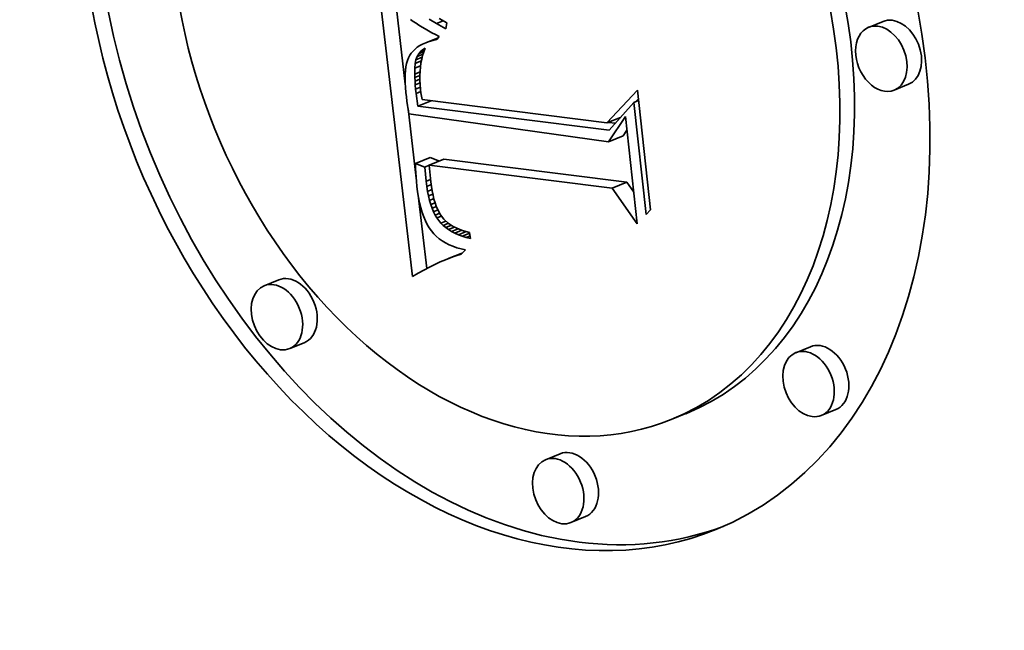
# Model space of a CAD drawing. Extents: x 0 to 10.8, y 0 to 8.3.
# Drawn here: x 10.2 to 10.3, y 4.9 to 4.9 of the extents above; entities that cross this region are included whole.
import ezdxf

# ---------------------------------------------------------------- set-up
doc = ezdxf.new("R2010")
doc.units = 0
doc.header["$MEASUREMENT"] = 0
doc.layers.get('0').update_dxf_attribs({"lineweight": 13})

msp = doc.modelspace()

# ---------------------------------------------------------------- linework, layer by layer
at = {"color": 7, "lineweight": 35, "ltscale": 0.000810405}
msp.add_line((10.21942, 4.91772), (10.21567, 4.94992), dxfattribs=at)
at = {"color": 7, "lineweight": 35, "ltscale": 0.000217827}
msp.add_line((10.2186, 4.93977), (10.21759, 4.94842), dxfattribs=at)
at = {"color": 7, "lineweight": 35, "ltscale": 2.53993e-05}
msp.add_line((10.2225, 4.94729), (10.22337, 4.94677), dxfattribs=at)
at = {"color": 7, "lineweight": 35, "ltscale": 9.49815e-06}
msp.add_line((10.21921, 4.94717), (10.21952, 4.94695), dxfattribs=at)
at = {"color": 7, "lineweight": 35, "ltscale": 9.75434e-06}
msp.add_line((10.21952, 4.94695), (10.21984, 4.94673), dxfattribs=at)
at = {"color": 7, "lineweight": 35, "ltscale": 1.00088e-05}
msp.add_line((10.21984, 4.94673), (10.22017, 4.94651), dxfattribs=at)
at = {"color": 7, "lineweight": 35, "ltscale": 1.028e-05}
msp.add_line((10.22017, 4.94651), (10.22052, 4.94629), dxfattribs=at)
at = {"color": 7, "lineweight": 35, "ltscale": 1.05482e-05}
msp.add_line((10.22052, 4.94629), (10.22089, 4.94608), dxfattribs=at)
at = {"color": 7, "lineweight": 35, "ltscale": 2.42245e-05}
msp.add_line((10.22218, 4.94671), (10.22134, 4.9472), dxfattribs=at)
at = {"color": 7, "lineweight": 35, "ltscale": 2.08876e-05}
msp.add_line((10.22218, 4.94671), (10.22295, 4.94702), dxfattribs=at)
at = {"color": 7, "lineweight": 35, "ltscale": 3.10879e-05}
msp.add_line((10.22326, 4.9461), (10.22218, 4.94671), dxfattribs=at)
at = {"color": 7, "lineweight": 35, "ltscale": 1.70945e-05}
msp.add_line((10.22337, 4.94677), (10.22326, 4.9461), dxfattribs=at)
at = {"color": 7, "lineweight": 35, "ltscale": 4.50253e-05}
for p, q in [((10.27327, 4.94694), (10.27161, 4.94626)), ((10.27619, 4.93975), (10.27453, 4.93907)), ((10.24185, 4.93316), (10.24352, 4.93384)), ((10.21977, 4.93068), (10.22144, 4.93135)), ((10.22135, 4.93048), (10.22302, 4.93115)), ((10.24227, 4.92784), (10.24394, 4.92852)), ((10.22322, 4.91965), (10.22489, 4.92033)), ((10.20413, 4.91735), (10.20246, 4.91667)), ((10.20705, 4.91015), (10.20538, 4.90948)), ((10.26495, 4.90968), (10.26328, 4.909)), ((10.26787, 4.90249), (10.2662, 4.90181)), ((10.25071, 4.90202), (10.24904, 4.90134)), ((10.23631, 4.89742), (10.23464, 4.89675)), ((10.23923, 4.89023), (10.23756, 4.88956))]:
    msp.add_line(p, q, dxfattribs=at)
at = {"color": 7, "lineweight": 35, "ltscale": 1.08197e-05}
msp.add_line((10.22089, 4.94608), (10.22126, 4.94586), dxfattribs=at)
at = {"color": 7, "lineweight": 35, "ltscale": 3.78531e-05}
msp.add_line((10.22095, 4.9445), (10.22235, 4.94506), dxfattribs=at)
at = {"color": 7, "lineweight": 35, "ltscale": 1.10944e-05}
msp.add_line((10.22126, 4.94586), (10.22165, 4.94565), dxfattribs=at)
at = {"color": 7, "lineweight": 35, "ltscale": 2.69084e-05}
msp.add_line((10.22133, 4.94463), (10.22233, 4.94504), dxfattribs=at)
at = {"color": 7, "lineweight": 35, "ltscale": 1.13666e-05}
msp.add_line((10.22165, 4.94565), (10.22205, 4.94543), dxfattribs=at)
at = {"color": 7, "lineweight": 35, "ltscale": 1.1659e-05}
msp.add_line((10.22205, 4.94543), (10.22247, 4.94522), dxfattribs=at)
at = {"color": 7, "lineweight": 35, "ltscale": 1.1325e-05}
msp.add_line((10.22247, 4.94522), (10.2222, 4.94486), dxfattribs=at)
at = {"color": 7, "lineweight": 35, "ltscale": 8.303e-06}
msp.add_line((10.21998, 4.94398), (10.21972, 4.94378), dxfattribs=at)
at = {"color": 7, "lineweight": 35, "ltscale": 8.69458e-06}
msp.add_line((10.22027, 4.94417), (10.21998, 4.94398), dxfattribs=at)
at = {"color": 7, "lineweight": 35, "ltscale": 9.13996e-06}
msp.add_line((10.22059, 4.94434), (10.22027, 4.94417), dxfattribs=at)
at = {"color": 7, "lineweight": 35, "ltscale": 9.66007e-06}
msp.add_line((10.22095, 4.9445), (10.22059, 4.94434), dxfattribs=at)
at = {"color": 7, "lineweight": 35, "ltscale": 5.0052e-06}
msp.add_line((10.2207, 4.94376), (10.22087, 4.94386), dxfattribs=at)
at = {"color": 7, "lineweight": 35, "ltscale": 1.06016e-05}
msp.add_line((10.22087, 4.94386), (10.22072, 4.94346), dxfattribs=at)
at = {"color": 7, "lineweight": 35, "ltscale": 1.02217e-05}
msp.add_line((10.22133, 4.94463), (10.22095, 4.9445), dxfattribs=at)
at = {"color": 7, "lineweight": 35, "ltscale": 1.08296e-05}
msp.add_line((10.22175, 4.94475), (10.22133, 4.94463), dxfattribs=at)
at = {"color": 7, "lineweight": 35, "ltscale": 1.42949e-05}
msp.add_line((10.22175, 4.94475), (10.22228, 4.94497), dxfattribs=at)
at = {"color": 7, "lineweight": 35, "ltscale": 1.14627e-05}
msp.add_line((10.2222, 4.94486), (10.22175, 4.94475), dxfattribs=at)
at = {"color": 7, "lineweight": 35, "ltscale": 8.38884e-06}
msp.add_line((10.21897, 4.94278), (10.21885, 4.94247), dxfattribs=at)
at = {"color": 7, "lineweight": 35, "ltscale": 7.86093e-06}
msp.add_line((10.21912, 4.94306), (10.21897, 4.94278), dxfattribs=at)
at = {"color": 7, "lineweight": 35, "ltscale": 7.65932e-06}
msp.add_line((10.21929, 4.94332), (10.21912, 4.94306), dxfattribs=at)
at = {"color": 7, "lineweight": 35, "ltscale": 7.77826e-06}
msp.add_line((10.21949, 4.94355), (10.21929, 4.94332), dxfattribs=at)
at = {"color": 7, "lineweight": 35, "ltscale": 8.00511e-06}
msp.add_line((10.21972, 4.94378), (10.21949, 4.94355), dxfattribs=at)
at = {"color": 7, "lineweight": 35, "ltscale": 9.93558e-06}
msp.add_line((10.21981, 4.94255), (10.21995, 4.94292), dxfattribs=at)
at = {"color": 7, "lineweight": 35, "ltscale": 1.94892e-05}
msp.add_line((10.21981, 4.94255), (10.22054, 4.94284), dxfattribs=at)
at = {"color": 7, "lineweight": 35, "ltscale": 9.48141e-06}
msp.add_line((10.21995, 4.94292), (10.22015, 4.94324), dxfattribs=at)
at = {"color": 7, "lineweight": 35, "ltscale": 1.84537e-05}
msp.add_line((10.21995, 4.94292), (10.22064, 4.9432), dxfattribs=at)
at = {"color": 7, "lineweight": 35, "ltscale": 9.37247e-06}
msp.add_line((10.22015, 4.94324), (10.2204, 4.94352), dxfattribs=at)
at = {"color": 7, "lineweight": 35, "ltscale": 1.56949e-05}
msp.add_line((10.22015, 4.94324), (10.22073, 4.94348), dxfattribs=at)
at = {"color": 7, "lineweight": 35, "ltscale": 9.61052e-06}
msp.add_line((10.2204, 4.94352), (10.2207, 4.94376), dxfattribs=at)
at = {"color": 7, "lineweight": 35, "ltscale": 1.11934e-05}
msp.add_line((10.2204, 4.94352), (10.22081, 4.94369), dxfattribs=at)
at = {"color": 7, "lineweight": 35, "ltscale": 1.1051e-05}
msp.add_line((10.22059, 4.94305), (10.22048, 4.94262), dxfattribs=at)
at = {"color": 7, "lineweight": 35, "ltscale": 1.08103e-05}
msp.add_line((10.22072, 4.94346), (10.22059, 4.94305), dxfattribs=at)
at = {"color": 7, "lineweight": 35, "ltscale": 4.32198e-06}
msp.add_line((10.2207, 4.94376), (10.22086, 4.94382), dxfattribs=at)
at = {"color": 7, "lineweight": 35, "ltscale": 1.03673e-05}
msp.add_line((10.21868, 4.94174), (10.21862, 4.94133), dxfattribs=at)
at = {"color": 7, "lineweight": 35, "ltscale": 9.65619e-06}
msp.add_line((10.21876, 4.94212), (10.21868, 4.94174), dxfattribs=at)
at = {"color": 7, "lineweight": 35, "ltscale": 8.9874e-06}
msp.add_line((10.21885, 4.94247), (10.21876, 4.94212), dxfattribs=at)
at = {"color": 7, "lineweight": 35, "ltscale": 1.36245e-05}
msp.add_line((10.21969, 4.94157), (10.21973, 4.94212), dxfattribs=at)
at = {"color": 7, "lineweight": 35, "ltscale": 1.79107e-05}
msp.add_line((10.21969, 4.94157), (10.22035, 4.94184), dxfattribs=at)
at = {"color": 7, "lineweight": 35, "ltscale": 1.09128e-05}
msp.add_line((10.21973, 4.94212), (10.21981, 4.94255), dxfattribs=at)
at = {"color": 7, "lineweight": 35, "ltscale": 1.91654e-05}
msp.add_line((10.21973, 4.94212), (10.22044, 4.94241), dxfattribs=at)
at = {"color": 7, "lineweight": 35, "ltscale": 1.20074e-05}
msp.add_line((10.22033, 4.94172), (10.22029, 4.94124), dxfattribs=at)
at = {"color": 7, "lineweight": 35, "ltscale": 1.16521e-05}
msp.add_line((10.2204, 4.94218), (10.22033, 4.94172), dxfattribs=at)
at = {"color": 7, "lineweight": 35, "ltscale": 1.13385e-05}
msp.add_line((10.22048, 4.94262), (10.2204, 4.94218), dxfattribs=at)
at = {"color": 7, "lineweight": 35, "ltscale": 1.1913e-05}
msp.add_line((10.21859, 4.94089), (10.21858, 4.94041), dxfattribs=at)
at = {"color": 7, "lineweight": 35, "ltscale": 1.1128e-05}
msp.add_line((10.21862, 4.94133), (10.21859, 4.94089), dxfattribs=at)
at = {"color": 7, "lineweight": 35, "ltscale": 1.66999e-05}
msp.add_line((10.21968, 4.94091), (10.21969, 4.94157), dxfattribs=at)
at = {"color": 7, "lineweight": 35, "ltscale": 1.63481e-05}
msp.add_line((10.21968, 4.94091), (10.22029, 4.94115), dxfattribs=at)
at = {"color": 7, "lineweight": 35, "ltscale": 9.53076e-06}
msp.add_line((10.2197, 4.94053), (10.21968, 4.94091), dxfattribs=at)
at = {"color": 7, "lineweight": 35, "ltscale": 1.5616e-05}
msp.add_line((10.2197, 4.94053), (10.22027, 4.94076), dxfattribs=at)
at = {"color": 7, "lineweight": 35, "ltscale": 1.03072e-05}
msp.add_line((10.21972, 4.94011), (10.2197, 4.94053), dxfattribs=at)
at = {"color": 7, "lineweight": 35, "ltscale": 1.23837e-05}
msp.add_line((10.22029, 4.94124), (10.22027, 4.94074), dxfattribs=at)
at = {"color": 7, "lineweight": 35, "ltscale": 1.27866e-05}
msp.add_line((10.22027, 4.94074), (10.22028, 4.94023), dxfattribs=at)
at = {"color": 7, "lineweight": 35, "ltscale": 1.27345e-05}
msp.add_line((10.21858, 4.94041), (10.21859, 4.9399), dxfattribs=at)
at = {"color": 7, "lineweight": 35, "ltscale": 1.35665e-05}
msp.add_line((10.21859, 4.9399), (10.21862, 4.93936), dxfattribs=at)
at = {"color": 7, "lineweight": 35, "ltscale": 1.4419e-05}
msp.add_line((10.21862, 4.93936), (10.21867, 4.93879), dxfattribs=at)
at = {"color": 7, "lineweight": 35, "ltscale": 1.50757e-05}
msp.add_line((10.21972, 4.94011), (10.22028, 4.94034), dxfattribs=at)
at = {"color": 7, "lineweight": 35, "ltscale": 1.1105e-05}
msp.add_line((10.21975, 4.93967), (10.21972, 4.94011), dxfattribs=at)
at = {"color": 7, "lineweight": 35, "ltscale": 1.46842e-05}
msp.add_line((10.21975, 4.93967), (10.2203, 4.93989), dxfattribs=at)
at = {"color": 7, "lineweight": 35, "ltscale": 1.19075e-05}
msp.add_line((10.21979, 4.9392), (10.21975, 4.93967), dxfattribs=at)
at = {"color": 7, "lineweight": 35, "ltscale": 1.44967e-05}
msp.add_line((10.21979, 4.9392), (10.22033, 4.93941), dxfattribs=at)
at = {"color": 7, "lineweight": 35, "ltscale": 1.32313e-05}
msp.add_line((10.22028, 4.94023), (10.22031, 4.9397), dxfattribs=at)
at = {"color": 7, "lineweight": 35, "ltscale": 1.36728e-05}
msp.add_line((10.22031, 4.9397), (10.22035, 4.93916), dxfattribs=at)
at = {"color": 7, "lineweight": 35, "ltscale": 1.21791e-05}
msp.add_line((10.21867, 4.93879), (10.21873, 4.9383), dxfattribs=at)
at = {"color": 7, "lineweight": 35, "ltscale": 1.22207e-05}
msp.add_line((10.21873, 4.9383), (10.21879, 4.93782), dxfattribs=at)
at = {"color": 7, "lineweight": 35, "ltscale": 1.27001e-05}
msp.add_line((10.21985, 4.93869), (10.21979, 4.9392), dxfattribs=at)
at = {"color": 7, "lineweight": 35, "ltscale": 1.45565e-05}
msp.add_line((10.21985, 4.93869), (10.22039, 4.93891), dxfattribs=at)
at = {"color": 7, "lineweight": 35, "ltscale": 3.66016e-05}
msp.add_line((10.22003, 4.93724), (10.21985, 4.93869), dxfattribs=at)
at = {"color": 7, "lineweight": 35, "ltscale": 9.47715e-06}
msp.add_line((10.22035, 4.93916), (10.2204, 4.93878), dxfattribs=at)
at = {"color": 7, "lineweight": 35, "ltscale": 9.79334e-06}
msp.add_line((10.2204, 4.93878), (10.22046, 4.93839), dxfattribs=at)
at = {"color": 7, "lineweight": 35, "ltscale": 1.01185e-05}
msp.add_line((10.22046, 4.93839), (10.22053, 4.938), dxfattribs=at)
at = {"color": 7, "lineweight": 35, "ltscale": 0.00012835}
msp.add_line((10.24168, 4.93531), (10.24516, 4.93908), dxfattribs=at)
at = {"color": 7, "lineweight": 35, "ltscale": 0.000345135}
msp.add_line((10.24516, 4.93908), (10.24667, 4.92535), dxfattribs=at)
at = {"color": 7, "lineweight": 35, "ltscale": 1.22625e-05}
msp.add_line((10.21879, 4.93782), (10.21886, 4.93733), dxfattribs=at)
at = {"color": 7, "lineweight": 35, "ltscale": 1.23104e-05}
msp.add_line((10.21886, 4.93733), (10.21894, 4.93685), dxfattribs=at)
at = {"color": 7, "lineweight": 35, "ltscale": 4.15407e-05}
msp.add_line((10.22003, 4.93724), (10.22157, 4.93786), dxfattribs=at)
at = {"color": 7, "lineweight": 35, "ltscale": 0.000551973}
msp.add_line((10.24193, 4.93448), (10.22003, 4.93724), dxfattribs=at)
at = {"color": 7, "lineweight": 35, "ltscale": 0.000532836}
msp.add_line((10.22053, 4.938), (10.24168, 4.93531), dxfattribs=at)
at = {"color": 7, "lineweight": 35, "ltscale": 0.000106521}
msp.add_line((10.24475, 4.93767), (10.24193, 4.93448), dxfattribs=at)
at = {"color": 7, "lineweight": 35, "ltscale": 1.44592e-05}
msp.add_line((10.24475, 4.93767), (10.24529, 4.93789), dxfattribs=at)
at = {"color": 7, "lineweight": 35, "ltscale": 0.000323525}
msp.add_line((10.24617, 4.92481), (10.24475, 4.93767), dxfattribs=at)
at = {"color": 7, "lineweight": 35, "ltscale": 1.01582e-05}
msp.add_line((10.24499, 4.93777), (10.24527, 4.93807), dxfattribs=at)
at = {"color": 7, "lineweight": 35, "ltscale": 0.000200515}
msp.add_line((10.21985, 4.92898), (10.21893, 4.93695), dxfattribs=at)
at = {"color": 7, "lineweight": 35, "ltscale": 1.23584e-05}
msp.add_line((10.21894, 4.93685), (10.21902, 4.93636), dxfattribs=at)
at = {"color": 7, "lineweight": 35, "ltscale": 0.000576157}
msp.add_line((10.21902, 4.93636), (10.24185, 4.93316), dxfattribs=at)
at = {"color": 7, "lineweight": 35, "ltscale": 8.68551e-05}
msp.add_line((10.24185, 4.93316), (10.24379, 4.93604), dxfattribs=at)
at = {"color": 7, "lineweight": 35, "ltscale": 0.00030866}
msp.add_line((10.24379, 4.93604), (10.24514, 4.92377), dxfattribs=at)
at = {"color": 7, "lineweight": 35, "ltscale": 4.15312e-05}
msp.add_line((10.24168, 4.93531), (10.24321, 4.93593), dxfattribs=at)
at = {"color": 7, "lineweight": 35, "ltscale": 1.98215e-05}
msp.add_line((10.24264, 4.93528), (10.24185, 4.93538), dxfattribs=at)
at = {"color": 7, "lineweight": 35, "ltscale": 1.98587e-05}
msp.add_line((10.24352, 4.93384), (10.24396, 4.9345), dxfattribs=at)
at = {"color": 7, "lineweight": 35, "ltscale": 1.3418e-05}
msp.add_line((10.21977, 4.93068), (10.21979, 4.93014), dxfattribs=at)
at = {"color": 7, "lineweight": 35, "ltscale": 2.86104e-05}
for p, q in [((10.22084, 4.93025), (10.21977, 4.93068)), ((10.22251, 4.93093), (10.22144, 4.93135))]:
    msp.add_line(p, q, dxfattribs=at)
at = {"color": 7, "lineweight": 35, "ltscale": 1.39197e-05}
msp.add_line((10.22084, 4.93025), (10.22135, 4.93046), dxfattribs=at)
at = {"color": 7, "lineweight": 35, "ltscale": 4.78275e-05}
msp.add_line((10.22135, 4.93048), (10.22154, 4.92857), dxfattribs=at)
at = {"color": 7, "lineweight": 35, "ltscale": 0.000527068}
for p, q in [((10.24227, 4.92784), (10.22135, 4.93048)), ((10.24394, 4.92852), (10.22302, 4.93115))]:
    msp.add_line(p, q, dxfattribs=at)
at = {"color": 7, "lineweight": 35, "ltscale": 1.31975e-05}
msp.add_line((10.21979, 4.93014), (10.21981, 4.92961), dxfattribs=at)
at = {"color": 7, "lineweight": 35, "ltscale": 1.29705e-05}
msp.add_line((10.21981, 4.92961), (10.21984, 4.92909), dxfattribs=at)
at = {"color": 7, "lineweight": 35, "ltscale": 4.04016e-05}
msp.add_line((10.22099, 4.92864), (10.22084, 4.93025), dxfattribs=at)
at = {"color": 7, "lineweight": 35, "ltscale": 1.27492e-05}
msp.add_line((10.21984, 4.92909), (10.21988, 4.92859), dxfattribs=at)
at = {"color": 7, "lineweight": 35, "ltscale": 1.25326e-05}
msp.add_line((10.21988, 4.92859), (10.21993, 4.92809), dxfattribs=at)
at = {"color": 7, "lineweight": 35, "ltscale": 1.39967e-05}
msp.add_line((10.22099, 4.92864), (10.22151, 4.92885), dxfattribs=at)
at = {"color": 7, "lineweight": 35, "ltscale": 1.50173e-05}
msp.add_line((10.22107, 4.92805), (10.22099, 4.92864), dxfattribs=at)
at = {"color": 7, "lineweight": 35, "ltscale": 1.38042e-05}
msp.add_line((10.22107, 4.92805), (10.22158, 4.92825), dxfattribs=at)
at = {"color": 7, "lineweight": 35, "ltscale": 1.35601e-05}
msp.add_line((10.22154, 4.92857), (10.22161, 4.92804), dxfattribs=at)
at = {"color": 7, "lineweight": 35, "ltscale": 3.50432e-05}
msp.add_line((10.24475, 4.92737), (10.24394, 4.92852), dxfattribs=at)
at = {"color": 7, "lineweight": 35, "ltscale": 1.70026e-05}
msp.add_line((10.21993, 4.92809), (10.22002, 4.92741), dxfattribs=at)
at = {"color": 7, "lineweight": 35, "ltscale": 1.6184e-05}
msp.add_line((10.22002, 4.92741), (10.22012, 4.92677), dxfattribs=at)
at = {"color": 7, "lineweight": 35, "ltscale": 0.00021213}
msp.add_line((10.22106, 4.91863), (10.22008, 4.92706), dxfattribs=at)
at = {"color": 7, "lineweight": 35, "ltscale": 1.4284e-05}
msp.add_line((10.22116, 4.92748), (10.22107, 4.92805), dxfattribs=at)
at = {"color": 7, "lineweight": 35, "ltscale": 1.36022e-05}
msp.add_line((10.22116, 4.92748), (10.22166, 4.92769), dxfattribs=at)
at = {"color": 7, "lineweight": 35, "ltscale": 1.35525e-05}
msp.add_line((10.22126, 4.92695), (10.22116, 4.92748), dxfattribs=at)
at = {"color": 7, "lineweight": 35, "ltscale": 1.34203e-05}
msp.add_line((10.22126, 4.92695), (10.22176, 4.92715), dxfattribs=at)
at = {"color": 7, "lineweight": 35, "ltscale": 1.28747e-05}
msp.add_line((10.22161, 4.92804), (10.22169, 4.92753), dxfattribs=at)
at = {"color": 7, "lineweight": 35, "ltscale": 1.21996e-05}
msp.add_line((10.22169, 4.92753), (10.22178, 4.92705), dxfattribs=at)
at = {"color": 7, "lineweight": 35, "ltscale": 1.15436e-05}
msp.add_line((10.22178, 4.92705), (10.22189, 4.9266), dxfattribs=at)
at = {"color": 7, "lineweight": 35, "ltscale": 0.000124534}
msp.add_line((10.24514, 4.92377), (10.24227, 4.92784), dxfattribs=at)
at = {"color": 7, "lineweight": 35, "ltscale": 1.5372e-05}
msp.add_line((10.22012, 4.92677), (10.22024, 4.92617), dxfattribs=at)
at = {"color": 7, "lineweight": 35, "ltscale": 1.46079e-05}
msp.add_line((10.22024, 4.92617), (10.22038, 4.9256), dxfattribs=at)
at = {"color": 7, "lineweight": 35, "ltscale": 1.28589e-05}
msp.add_line((10.22139, 4.92645), (10.22126, 4.92695), dxfattribs=at)
at = {"color": 7, "lineweight": 35, "ltscale": 1.32817e-05}
msp.add_line((10.22139, 4.92645), (10.22188, 4.92665), dxfattribs=at)
at = {"color": 7, "lineweight": 35, "ltscale": 1.21837e-05}
msp.add_line((10.22152, 4.92598), (10.22139, 4.92645), dxfattribs=at)
at = {"color": 7, "lineweight": 35, "ltscale": 1.31825e-05}
msp.add_line((10.22152, 4.92598), (10.22201, 4.92618), dxfattribs=at)
at = {"color": 7, "lineweight": 35, "ltscale": 1.15262e-05}
msp.add_line((10.22168, 4.92555), (10.22152, 4.92598), dxfattribs=at)
at = {"color": 7, "lineweight": 35, "ltscale": 1.09069e-05}
msp.add_line((10.22189, 4.9266), (10.22201, 4.92618), dxfattribs=at)
at = {"color": 7, "lineweight": 35, "ltscale": 1.03053e-05}
msp.add_line((10.22201, 4.92618), (10.22215, 4.92579), dxfattribs=at)
at = {"color": 7, "lineweight": 35, "ltscale": 1.38442e-05}
msp.add_line((10.22038, 4.9256), (10.22054, 4.92507), dxfattribs=at)
at = {"color": 7, "lineweight": 35, "ltscale": 1.31293e-05}
msp.add_line((10.22054, 4.92507), (10.22071, 4.92458), dxfattribs=at)
at = {"color": 7, "lineweight": 35, "ltscale": 1.32054e-05}
msp.add_line((10.22168, 4.92555), (10.22217, 4.92575), dxfattribs=at)
at = {"color": 7, "lineweight": 35, "ltscale": 1.09125e-05}
msp.add_line((10.22184, 4.92515), (10.22168, 4.92555), dxfattribs=at)
at = {"color": 7, "lineweight": 35, "ltscale": 1.34068e-05}
msp.add_line((10.22184, 4.92515), (10.22234, 4.92535), dxfattribs=at)
at = {"color": 7, "lineweight": 35, "ltscale": 1.03525e-05}
msp.add_line((10.22203, 4.92477), (10.22184, 4.92515), dxfattribs=at)
at = {"color": 7, "lineweight": 35, "ltscale": 1.37445e-05}
msp.add_line((10.22203, 4.92477), (10.22254, 4.92498), dxfattribs=at)
at = {"color": 7, "lineweight": 35, "ltscale": 9.8146e-06}
msp.add_line((10.22223, 4.92444), (10.22203, 4.92477), dxfattribs=at)
at = {"color": 7, "lineweight": 35, "ltscale": 9.71601e-06}
msp.add_line((10.22215, 4.92579), (10.2223, 4.92543), dxfattribs=at)
at = {"color": 7, "lineweight": 35, "ltscale": 1.78629e-05}
msp.add_line((10.2223, 4.92543), (10.22263, 4.9248), dxfattribs=at)
at = {"color": 7, "lineweight": 35, "ltscale": 1.62997e-05}
msp.add_line((10.22263, 4.9248), (10.22303, 4.92428), dxfattribs=at)
at = {"color": 7, "lineweight": 35, "ltscale": 1.85103e-05}
msp.add_line((10.24667, 4.92535), (10.24617, 4.92481), dxfattribs=at)
at = {"color": 7, "lineweight": 35, "ltscale": 1.24475e-05}
msp.add_line((10.22071, 4.92458), (10.2209, 4.92412), dxfattribs=at)
at = {"color": 7, "lineweight": 35, "ltscale": 1.18242e-05}
msp.add_line((10.2209, 4.92412), (10.22111, 4.92369), dxfattribs=at)
at = {"color": 7, "lineweight": 35, "ltscale": 1.12416e-05}
msp.add_line((10.22111, 4.92369), (10.22134, 4.9233), dxfattribs=at)
at = {"color": 7, "lineweight": 35, "ltscale": 1.4142e-05}
msp.add_line((10.22223, 4.92444), (10.22275, 4.92465), dxfattribs=at)
at = {"color": 7, "lineweight": 35, "ltscale": 1.85383e-05}
msp.add_line((10.22268, 4.92385), (10.22223, 4.92444), dxfattribs=at)
at = {"color": 7, "lineweight": 35, "ltscale": 1.54964e-05}
msp.add_line((10.22268, 4.92385), (10.22325, 4.92408), dxfattribs=at)
at = {"color": 7, "lineweight": 35, "ltscale": 9.34513e-06}
msp.add_line((10.22294, 4.92358), (10.22268, 4.92385), dxfattribs=at)
at = {"color": 7, "lineweight": 35, "ltscale": 1.60566e-05}
msp.add_line((10.22294, 4.92358), (10.22354, 4.92382), dxfattribs=at)
at = {"color": 7, "lineweight": 35, "ltscale": 9.57235e-06}
msp.add_line((10.22323, 4.92334), (10.22294, 4.92358), dxfattribs=at)
at = {"color": 7, "lineweight": 35, "ltscale": 1.65266e-05}
msp.add_line((10.22303, 4.92428), (10.22352, 4.92384), dxfattribs=at)
at = {"color": 7, "lineweight": 35, "ltscale": 1.74658e-05}
msp.add_line((10.22323, 4.92334), (10.22388, 4.9236), dxfattribs=at)
at = {"color": 7, "lineweight": 35, "ltscale": 1.74302e-05}
msp.add_line((10.22352, 4.92384), (10.2241, 4.92345), dxfattribs=at)
at = {"color": 7, "lineweight": 35, "ltscale": 1.0726e-05}
msp.add_line((10.22134, 4.9233), (10.22159, 4.92295), dxfattribs=at)
at = {"color": 7, "lineweight": 35, "ltscale": 1.04804e-05}
msp.add_line((10.22159, 4.92295), (10.22186, 4.92263), dxfattribs=at)
at = {"color": 7, "lineweight": 35, "ltscale": 1.05074e-05}
msp.add_line((10.22186, 4.92263), (10.22215, 4.92233), dxfattribs=at)
at = {"color": 7, "lineweight": 35, "ltscale": 9.84823e-06}
msp.add_line((10.22355, 4.9231), (10.22323, 4.92334), dxfattribs=at)
at = {"color": 7, "lineweight": 35, "ltscale": 1.85044e-05}
msp.add_line((10.22355, 4.9231), (10.22424, 4.92338), dxfattribs=at)
at = {"color": 7, "lineweight": 35, "ltscale": 1.01871e-05}
msp.add_line((10.2239, 4.92289), (10.22355, 4.9231), dxfattribs=at)
at = {"color": 7, "lineweight": 35, "ltscale": 2.00513e-05}
msp.add_line((10.2239, 4.92289), (10.22464, 4.92319), dxfattribs=at)
at = {"color": 7, "lineweight": 35, "ltscale": 1.05778e-05}
msp.add_line((10.22427, 4.92269), (10.2239, 4.92289), dxfattribs=at)
at = {"color": 7, "lineweight": 35, "ltscale": 9.18713e-06}
msp.add_line((10.2241, 4.92345), (10.22443, 4.92329), dxfattribs=at)
at = {"color": 7, "lineweight": 35, "ltscale": 2.18388e-05}
msp.add_line((10.22427, 4.92269), (10.22508, 4.92302), dxfattribs=at)
at = {"color": 7, "lineweight": 35, "ltscale": 1.10127e-05}
msp.add_line((10.22468, 4.92251), (10.22427, 4.92269), dxfattribs=at)
at = {"color": 7, "lineweight": 35, "ltscale": 9.55071e-06}
msp.add_line((10.22443, 4.92329), (10.22478, 4.92313), dxfattribs=at)
at = {"color": 7, "lineweight": 35, "ltscale": 2.39346e-05}
msp.add_line((10.22468, 4.92251), (10.22556, 4.92287), dxfattribs=at)
at = {"color": 7, "lineweight": 35, "ltscale": 1.14876e-05}
msp.add_line((10.22511, 4.92235), (10.22468, 4.92251), dxfattribs=at)
at = {"color": 7, "lineweight": 35, "ltscale": 9.95457e-06}
msp.add_line((10.22478, 4.92313), (10.22515, 4.923), dxfattribs=at)
at = {"color": 7, "lineweight": 35, "ltscale": 2.35417e-05}
msp.add_line((10.22511, 4.92235), (10.22598, 4.9227), dxfattribs=at)
at = {"color": 7, "lineweight": 35, "ltscale": 1.03962e-05}
msp.add_line((10.22515, 4.923), (10.22555, 4.92288), dxfattribs=at)
at = {"color": 7, "lineweight": 35, "ltscale": 1.08668e-05}
msp.add_line((10.22555, 4.92288), (10.22597, 4.92277), dxfattribs=at)
at = {"color": 7, "lineweight": 35, "ltscale": 1.7563e-05}
msp.add_line((10.22597, 4.92277), (10.22605, 4.92207), dxfattribs=at)
at = {"color": 7, "lineweight": 35, "ltscale": 1.06039e-05}
msp.add_line((10.22215, 4.92233), (10.22247, 4.92206), dxfattribs=at)
at = {"color": 7, "lineweight": 35, "ltscale": 1.07887e-05}
msp.add_line((10.22247, 4.92206), (10.22282, 4.92181), dxfattribs=at)
at = {"color": 7, "lineweight": 35, "ltscale": 1.10317e-05}
msp.add_line((10.22282, 4.92181), (10.2232, 4.92158), dxfattribs=at)
at = {"color": 7, "lineweight": 35, "ltscale": 1.13541e-05}
msp.add_line((10.2232, 4.92158), (10.22361, 4.92137), dxfattribs=at)
at = {"color": 7, "lineweight": 35, "ltscale": 1.17328e-05}
msp.add_line((10.22361, 4.92137), (10.22404, 4.92119), dxfattribs=at)
at = {"color": 7, "lineweight": 35, "ltscale": 1.19973e-05}
msp.add_line((10.22556, 4.9222), (10.22511, 4.92235), dxfattribs=at)
at = {"color": 7, "lineweight": 35, "ltscale": 1.21496e-05}
msp.add_line((10.22556, 4.9222), (10.22601, 4.92239), dxfattribs=at)
at = {"color": 7, "lineweight": 35, "ltscale": 1.25425e-05}
msp.add_line((10.22605, 4.92207), (10.22556, 4.9222), dxfattribs=at)
at = {"color": 7, "lineweight": 35, "ltscale": 3.45602e-05}
msp.add_line((10.22381, 4.91989), (10.2251, 4.92041), dxfattribs=at)
at = {"color": 7, "lineweight": 35, "ltscale": 1.21607e-05}
msp.add_line((10.22404, 4.92119), (10.2245, 4.92103), dxfattribs=at)
at = {"color": 7, "lineweight": 35, "ltscale": 1.7645e-05}
msp.add_line((10.2244, 4.92011), (10.22505, 4.92037), dxfattribs=at)
at = {"color": 7, "lineweight": 35, "ltscale": 1.51616e-05}
msp.add_line((10.22498, 4.9203), (10.2244, 4.92011), dxfattribs=at)
at = {"color": 7, "lineweight": 35, "ltscale": 1.26495e-05}
msp.add_line((10.2245, 4.92103), (10.22499, 4.9209), dxfattribs=at)
at = {"color": 7, "lineweight": 35, "ltscale": 5.70597e-06}
msp.add_line((10.2251, 4.92041), (10.22489, 4.92033), dxfattribs=at)
at = {"color": 7, "lineweight": 35, "ltscale": 1.80497e-05}
msp.add_line((10.2255, 4.92079), (10.22498, 4.9203), dxfattribs=at)
at = {"color": 7, "lineweight": 35, "ltscale": 1.31721e-05}
msp.add_line((10.22499, 4.9209), (10.2255, 4.92079), dxfattribs=at)
at = {"color": 7, "lineweight": 35, "ltscale": 1.7527e-05}
msp.add_line((10.22199, 4.9191), (10.22137, 4.91879), dxfattribs=at)
at = {"color": 7, "lineweight": 35, "ltscale": 1.70258e-05}
msp.add_line((10.22261, 4.91939), (10.22199, 4.9191), dxfattribs=at)
at = {"color": 7, "lineweight": 35, "ltscale": 1.65414e-05}
msp.add_line((10.22322, 4.91965), (10.22261, 4.91939), dxfattribs=at)
at = {"color": 7, "lineweight": 35, "ltscale": 1.60685e-05}
msp.add_line((10.22381, 4.91989), (10.22322, 4.91965), dxfattribs=at)
at = {"color": 7, "lineweight": 35, "ltscale": 1.56104e-05}
msp.add_line((10.2244, 4.92011), (10.22381, 4.91989), dxfattribs=at)
at = {"color": 7, "lineweight": 35, "ltscale": 1.90571e-05}
msp.add_line((10.22008, 4.9181), (10.21942, 4.91772), dxfattribs=at)
at = {"color": 7, "lineweight": 35, "ltscale": 1.85415e-05}
msp.add_line((10.22073, 4.91846), (10.22008, 4.9181), dxfattribs=at)
at = {"color": 7, "lineweight": 35, "ltscale": 1.80316e-05}
msp.add_line((10.22137, 4.91879), (10.22073, 4.91846), dxfattribs=at)
at = {"color": 7, "lineweight": 35, "ltscale": 0.03937}
for centre, major_axis, start_param, end_param in [((8.59345, 5.2135), (-0.94769, 2.33348), 3.141631, 6.246668), ((8.48221, 5.16832), (-0.94769, 2.33348), 3.141631, 6.246668), ((8.48221, 5.16832), (-0.771, 1.89843), 3.141631, 6.246668), ((10.23006, 4.94808), (-0.02409, 0.05933), 3.141524, 5.903748), ((10.23006, 4.94808), (-0.02409, 0.05933), 6.283116, 9.424709), ((10.23173, 4.94876), (-0.02409, 0.05933), 0.01978, 2.762155), ((10.23173, 4.94876), (-0.01898, 0.04674), 3.141524, 5.903748), ((10.23006, 4.94808), (-0.01898, 0.04674), 3.141524, 5.903748), ((10.23006, 4.94808), (-0.01898, 0.04674), 6.283116, 9.424709), ((10.27307, 4.94267), (-0.00146, 0.0036), 6.283116, 9.424709), ((10.27307, 4.94267), (-0.00146, 0.0036), 5.903748, 6.283116), ((10.27307, 4.94267), (-0.00146, 0.0036), 3.141524, 5.903748), ((10.27473, 4.94334), (-0.00146, 0.0036), 5.903748, 6.283116), ((10.27473, 4.94334), (-0.00146, 0.0036), 3.141524, 5.903748), ((10.20392, 4.91307), (-0.00146, 0.0036), 3.141524, 6.283116), ((10.20559, 4.91375), (-0.00146, 0.0036), 3.141524, 6.283116), ((10.20392, 4.91307), (-0.00146, 0.0036), 6.283116, 9.045341), ((10.26641, 4.90609), (-0.00146, 0.0036), 3.141524, 6.283116), ((10.20392, 4.91307), (-0.00146, 0.0036), 2.762155, 3.141524), ((10.26474, 4.90541), (-0.00146, 0.0036), 6.283116, 9.045341), ((10.26474, 4.90541), (-0.00146, 0.0036), 3.141524, 6.283116), ((10.26474, 4.90541), (-0.00146, 0.0036), 2.762155, 3.141524), ((10.23777, 4.89383), (-0.00146, 0.0036), 3.141524, 6.283116), ((10.2361, 4.89315), (-0.00146, 0.0036), 6.283116, 9.045341), ((10.2361, 4.89315), (-0.00146, 0.0036), 3.141524, 6.283116), ((10.2361, 4.89315), (-0.00146, 0.0036), 2.762155, 3.141524), ((10.23173, 4.94876), (-0.02409, 0.05933), 2.762155, 3.121812)]:
    msp.add_ellipse(centre, major_axis=major_axis, ratio=0.711021, start_param=start_param, end_param=end_param, dxfattribs=at)

doc.saveas('drawing.dxf')
